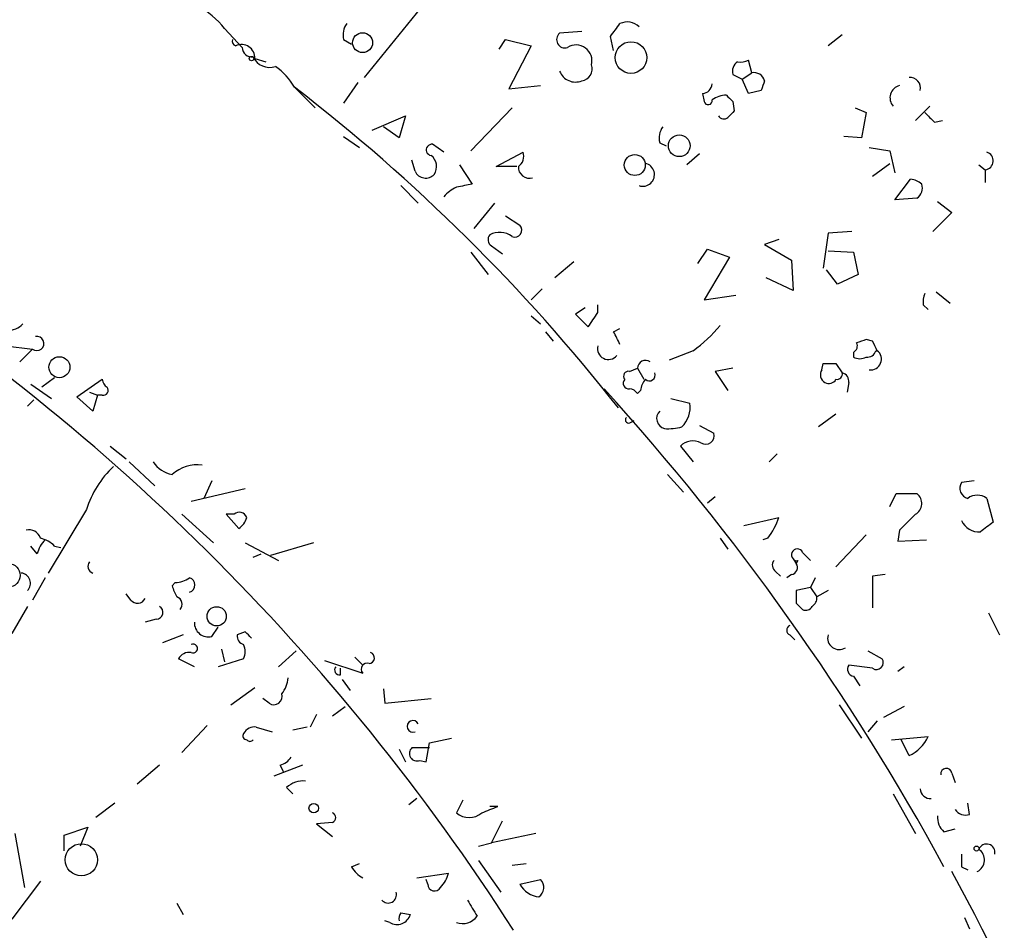
# Model space of a CAD drawing. Extents: x 7 to 737, y 13 to 895.
# Drawn here: x 337 to 390, y 601 to 650 of the extents above; entities that cross this region are included whole.
import ezdxf

# ---------------------------------------------------------------- set-up
doc = ezdxf.new("R2010")
doc.units = 0
doc.header["$MEASUREMENT"] = 0
doc.layers.add('MAIN', color=5, linetype='CONTINUOUS')

msp = doc.modelspace()

# ---------------------------------------------------------------- linework, layer by layer
at = {"layer": 'MAIN'}
for p, q in [((378.6293, 675.2167), (355.6847, 646.8533)), ((348.234, 649.478), (349.1653, 648.462)), ((354.584, 648.8853), (355.0073, 648.6313)), ((362.8813, 648.3773), (363.22, 648.8853)), ((363.22, 648.8853), (364.5747, 648.5467)), ((367.284, 649.3087), (366.0987, 649.224)), ((368.9773, 648.2927), (368.808, 649.0547)), ((381.1693, 649.1393), (380.4073, 648.5467)), ((364.5747, 648.5467), (363.3893, 646.2607)), ((349.8427, 647.8693), (350.4353, 647.7)), ((376.3433, 647.1073), (376.174, 647.7847)), ((375.3273, 647.0227), (375.8353, 646.7687)), ((375.8353, 646.7687), (376.3433, 647.1073)), ((376.174, 646.0067), (375.8353, 646.7687)), ((351.9593, 646.3453), (353.06, 645.2447)), ((355.346, 646.5993), (354.584, 645.4987)), ((363.3893, 646.2607), (365.0827, 646.43)), ((373.7187, 646.0067), (373.8033, 645.5833)), ((376.8513, 646.176), (376.174, 646.0067)), ((363.5587, 645.2447), (361.3573, 642.9587)), ((375.3273, 645.5833), (375.412, 645.0753)), ((381.8467, 645.2447), (382.4393, 644.9907)), ((385.064, 644.5673), (385.826, 645.3293)), ((356.108, 644.0593), (357.886, 644.8213)), ((357.886, 644.8213), (357.5473, 643.636)), ((382.4393, 644.9907), (382.1853, 643.636)), ((357.5473, 643.636), (356.7007, 644.2287)), ((386.08, 644.4827), (386.5033, 644.5673)), ((354.584, 643.7207), (355.4307, 643.128)), ((382.1853, 643.636), (381.254, 643.7207)), ((359.918, 642.874), (359.3253, 643.2973)), ((371.4327, 643.382), (371.7713, 643.2127)), ((382.6087, 643.128), (383.7093, 642.9587)), ((362.712, 642.112), (364.1513, 642.874)), ((373.5493, 642.7893), (372.872, 642.1967)), ((383.7093, 642.9587), (383.9633, 641.7733)), ((358.394, 641.858), (358.2247, 642.4507)), ((360.7647, 642.1967), (361.442, 641.1807)), ((363.8127, 642.112), (362.712, 642.112)), ((382.778, 641.604), (383.7093, 642.2813)), ((388.4507, 642.1967), (388.7893, 641.9427)), ((388.7893, 641.9427), (388.7893, 641.2653)), ((357.632, 641.096), (358.5633, 640.1647)), ((383.9633, 640.334), (384.81, 641.4347)), ((362.6273, 640.1647), (361.5267, 638.81)), ((385.1487, 640.4187), (383.9633, 640.334)), ((386.2493, 640.2493), (387.0113, 639.6567)), ((363.22, 639.4873), (363.982, 638.9793)), ((387.0113, 639.6567), (385.9953, 638.6407)), ((380.4073, 638.556), (380.1533, 636.6933)), ((381.6773, 638.6407), (380.4073, 638.556)), ((362.458, 637.8787), (363.0507, 637.4553)), ((377.7827, 638.2173), (377.0207, 637.9633)), ((377.0207, 637.9633), (378.46, 637.1167)), ((361.3573, 637.54), (362.2887, 636.3547)), ((373.4647, 636.9473), (373.9727, 637.7093)), ((375.158, 637.286), (373.8033, 635)), ((373.9727, 637.7093), (375.158, 637.286)), ((380.4073, 637.6247), (381.762, 637.54)), ((381.762, 637.54), (382.016, 636.3547)), ((366.8607, 637.032), (365.8447, 636.1853)), ((378.46, 637.1167), (378.5447, 635.508)), ((380.9153, 635.8467), (380.3227, 636.6087)), ((382.016, 636.3547), (380.9153, 635.8467)), ((378.5447, 635.508), (377.1053, 636.1853)), ((365.1673, 635.5927), (364.5747, 635)), ((373.8033, 635), (375.4967, 635.254)), ((386.1647, 635.4233), (386.9267, 634.8307)), ((368.1307, 634.3227), (368.1307, 634.746)), ((385.4873, 634.746), (385.7413, 634.492)), ((364.5747, 634.1533), (365.0827, 633.73)), ((367.4533, 634.5767), (366.9453, 634.238)), ((366.9453, 634.238), (367.6227, 633.5607)), ((365.3367, 633.3067), (365.76, 632.7987)), ((368.9773, 633.3067), (369.316, 633.476)), ((382.778, 632.7987), (382.4393, 632.8833)), ((336.55, 632.5447), (337.9893, 632.3753)), ((337.9893, 632.3753), (337.312, 631.698)), ((373.2107, 632.2907), (371.9407, 631.7827)), ((381.762, 632.206), (381.762, 631.952)), ((382.9473, 632.2907), (383.032, 632.2907)), ((380.0687, 631.2747), (380.1533, 631.6133)), ((380.8307, 631.6133), (381.1693, 631.1053)), ((369.824, 631.19), (370.2473, 631.3593)), ((370.2473, 631.3593), (370.586, 630.7667)), ((375.3273, 631.3593), (374.396, 631.19)), ((374.396, 631.19), (375.0733, 630.174)), ((337.9047, 630.5127), (339.0053, 629.7507)), ((339.1747, 630.8513), (338.4973, 630.3433)), ((340.36, 629.8353), (341.7147, 630.7667)), ((381.508, 630.5973), (381.4233, 630.0893)), ((341.0373, 630.0893), (341.4607, 629.92)), ((370.4167, 630.174), (370.2473, 630.0047)), ((338.074, 629.666), (337.7353, 629.3273)), ((341.2067, 629.0733), (340.36, 629.8353)), ((341.4607, 629.92), (341.2067, 629.0733)), ((341.7147, 629.92), (341.4607, 629.92)), ((372.0253, 629.7507), (373.0413, 629.4967)), ((380.8307, 628.904), (379.8993, 628.2267)), ((369.9087, 628.4807), (370.078, 628.5653)), ((373.5493, 628.3113), (374.3113, 627.888)), ((342.138, 627.2107), (342.9847, 626.5333)), ((372.5333, 627.2107), (373.2107, 626.364)), ((377.698, 626.7873), (377.2747, 626.364)), ((343.154, 626.364), (344.5087, 625.094)), ((347.5567, 625.348), (347.1333, 624.4167)), ((371.856, 625.6867), (372.7027, 624.7553)), ((388.1967, 625.348), (387.5193, 625.2633)), ((349.3347, 624.9247), (346.456, 624.2473)), ((374.396, 624.5013), (373.9727, 624.1627)), ((383.7093, 623.9933), (384.048, 624.6707)), ((384.048, 624.6707), (385.1487, 624.6707)), ((388.874, 624.4167), (389.2127, 623.1467)), ((340.868, 623.824), (338.836, 620.4373)), ((345.948, 623.57), (347.6413, 622.046)), ((348.742, 623.57), (348.3187, 623.57)), ((348.3187, 623.57), (348.996, 622.808)), ((375.92, 622.9773), (377.7827, 623.4007)), ((384.2173, 622.7233), (384.1327, 622.1307)), ((374.65, 622.3), (375.0733, 621.7073)), ((377.19, 622.3), (376.936, 622.2153)), ((382.4393, 622.4693), (380.8307, 620.776)), ((384.1327, 622.1307), (385.6567, 622.2153)), ((338.2433, 621.4533), (337.9047, 621.8767)), ((339.1747, 621.8767), (339.5133, 621.792)), ((349.3347, 622.046), (351.1127, 621.1147)), ((352.9753, 622.046), (350.6893, 621.3687)), ((379.0527, 621.538), (379.476, 621.1147)), ((349.758, 621.284), (350.1813, 621.4533)), ((378.5447, 621.1993), (378.714, 620.9453)), ((378.7987, 621.1147), (378.714, 620.9453)), ((377.6133, 620.522), (377.8673, 620.268)), ((338.6667, 620.1833), (337.9893, 618.998)), ((378.46, 620.3527), (378.206, 620.1833)), ((379.73, 620.1833), (379.476, 619.6753)), ((383.4553, 620.3527), (382.778, 620.268)), ((382.778, 620.268), (382.778, 618.5747)), ((345.44, 619.76), (345.6093, 619.9293)), ((379.476, 619.6753), (378.714, 619.506)), ((379.476, 619.6753), (379.8147, 619.1673)), ((380.4073, 619.506), (379.8147, 619.1673)), ((343.2387, 618.998), (342.9847, 619.3367)), ((337.7353, 618.6593), (336.8887, 617.22)), ((378.714, 618.8287), (379.0527, 618.49)), ((344.5933, 617.982), (344.0007, 617.8127)), ((388.9587, 618.3207), (389.5513, 617.1353)), ((347.5567, 617.0507), (347.8953, 617.5587)), ((346.0327, 617.1353), (344.932, 616.712)), ((349.3347, 617.3047), (348.9113, 617.1353)), ((378.3753, 617.1353), (378.6293, 616.8813)), ((348.0647, 616.3733), (348.234, 615.696)), ((352.044, 616.2887), (351.1127, 615.442)), ((382.524, 616.2887), (383.286, 615.8653)), ((346.6253, 615.442), (345.7787, 615.8653)), ((349.25, 615.8653), (347.8953, 615.442)), ((353.568, 615.7807), (355.6, 615.1033)), ((355.1767, 615.95), (355.6, 615.5267)), ((354.4147, 615.0187), (354.4147, 615.3573)), ((382.778, 615.3573), (381.508, 615.5267)), ((384.4713, 615.442), (384.1327, 615.188)), ((354.4993, 614.7647), (354.9227, 614.172)), ((381.762, 614.934), (382.1007, 614.426)), ((348.5727, 613.41), (349.8427, 614.3413)), ((356.7007, 614.2567), (356.7853, 613.4947)), ((350.6047, 613.4947), (350.266, 613.7487)), ((356.7853, 613.4947), (359.2407, 613.7487)), ((353.9913, 612.8173), (354.6687, 613.3253)), ((381, 613.41), (382.1853, 611.632)), ((384.4713, 613.3253), (383.3707, 612.7327)), ((353.1447, 612.902), (352.806, 612.2247)), ((347.3027, 612.3093), (345.948, 610.87)), ((349.9273, 612.2247), (350.774, 611.9707)), ((352.6367, 612.2247), (351.8747, 612.0553)), ((383.032, 612.5633), (382.524, 611.9707)), ((359.156, 611.378), (360.3413, 611.632)), ((383.794, 611.5473), (385.7413, 611.7167)), ((357.5473, 611.0393), (357.886, 610.362)), ((359.156, 611.124), (358.2247, 611.124)), ((358.9867, 610.362), (359.156, 611.378)), ((384.7253, 610.7007), (384.302, 611.5473)), ((344.7627, 610.1927), (343.5773, 609.1767)), ((352.3827, 610.1927), (350.8587, 609.6)), ((351.1973, 610.1927), (351.3667, 609.854)), ((358.648, 610.4467), (358.9867, 610.362)), ((387.0113, 609.7693), (387.1807, 609.2613)), ((351.536, 609.0073), (351.8747, 608.6687)), ((358.4787, 608.4147), (358.0553, 608.076)), ((383.8787, 608.6687), (385.064, 606.552)), ((342.392, 608.1607), (341.376, 607.3987)), ((360.934, 608.33), (360.5953, 607.6527)), ((362.7967, 607.9913), (362.3733, 607.9913)), ((387.9427, 607.568), (387.858, 608.1607)), ((339.6827, 606.4673), (340.9527, 606.8907)), ((340.9527, 606.8907), (340.5293, 605.8747)), ((353.9913, 607.1447), (353.1447, 607.06)), ((353.1447, 607.06), (353.9913, 606.3827)), ((362.458, 606.044), (363.0507, 607.2293)), ((337.058, 606.552), (337.566, 603.6733)), ((339.6827, 605.6207), (339.6827, 606.4673)), ((364.8287, 606.552), (362.458, 606.044)), ((386.588, 606.6367), (387.1807, 606.806)), ((361.7807, 605.8747), (362.458, 606.044)), ((355.0073, 604.774), (355.4307, 604.9433)), ((361.7807, 605.1127), (362.966, 603.4193)), ((363.5587, 604.8587), (364.3207, 604.9433)), ((387.5193, 604.774), (387.858, 604.6047)), ((358.4787, 604.1813), (360.172, 604.4353)), ((338.4127, 604.012), (336.8887, 601.98)), ((359.0713, 603.8427), (358.9867, 604.0967)), ((363.982, 603.8427), (365.0827, 604.0967)), ((345.694, 602.8267), (346.0327, 602.234)), ((357.632, 602.3187), (358.14, 602.234)), ((357.0393, 601.8107), (356.7853, 601.8953)), ((387.6887, 602.0647), (387.9427, 601.472))]:
    msp.add_line(p, q, dxfattribs=at)
for centre, radius in [((355.5931, 648.7174), 0.5317), ((369.9008, 647.9251), 0.843), ((349.6733, 647.8694), 0.1197), ((372.4771, 643.2229), 0.5809), ((370.106, 642.1936), 0.5592), ((339.4297, 631.4138), 0.5591), ((336.7142, 620.3152), 0.6221), ((347.8144, 618.1304), 0.514), ((352.9907, 607.899), 0.2558), ((340.5984, 605.1485), 0.8583), ((388.3236, 605.7477), 0.1338)]:
    msp.add_circle(centre, radius, dxfattribs=at)
for centre, radius, start, end in [((344.0755, 646.0499), 5.3893, 39.5008, 79.02742), ((355.5151, 649.1394), 0.9651, 142.12085, 195.26449), ((199.721, 776.4053), 211.6804, 323.014179, 323.24334), ((369.7076, 648.9486), 0.8758, 44.52351, 116.5592), ((348.9113, 648.8007), 0.2677, 161.57859, 251.57859), ((366.3796, 648.8815), 0.443, 129.35675, 288.74987), ((349.1427, 647.92), 0.7019, 355.85738, 116.75854), ((349.7158, 648.5046), 0.5521, 184.42497, 274.38279), ((366.9775, 647.7515), 0.844, 344.83242, 122.66384), ((350.647, 648.3916), 0.9909, 206.20819, 287.39818), ((375.7508, 648.6303), 0.9456, 259.67402, 296.58673), ((349.1681, 644.7881), 3.1962, 29.15698, 56.26121), ((367.1941, 647.3137), 0.6361, 278.12501, 19.94771), ((375.9286, 647.1835), 0.6224, 123.9173, 194.97174), ((366.9453, 647.5306), 0.9118, 201.79908, 291.80491), ((376.4621, 646.5438), 0.5759, 14.08933, 101.90506), ((384.7923, 646.314), 0.5434, 345.29131, 97.08186), ((292.2787, 568.8007), 97.8516, 38.14767, 52.417063), ((373.6763, 646.5571), 0.552, 274.40507, 355.59493), ((503.9359, 604.08), 133.8752, 161.443679, 161.672862), ((384.383, 645.7766), 0.6741, 104.23003, 221.57213), ((375.0736, 644.3974), 1.527, 93.18732, 123.68486), ((459.8454, 730.4151), 119.7487, 224.876984, 225.106133), ((374.015, 645.6257), 0.2159, 191.32555, 11.29952), ((374.8522, 644.9766), 0.3262, 208.42684, 312.66472), ((459.9051, 560.2186), 119.7487, 134.876984, 135.106133), ((512.8259, 771.7366), 179.6053, 224.885409, 225.114592), ((372.364, 643.6361), 0.9653, 142.12814, 195.26137), ((359.283, 643.001), 0.2993, 81.87531, 261.87531), ((358.7993, 642.109), 0.7414, 325.46322, 53.4624), ((363.5162, 642.6624), 0.6694, 304.69894, 18.42683), ((388.7385, 642.4168), 0.4769, 276.11593, 73.4918), ((364.4827, 642.0784), 0.5864, 176.71502, 287.52949), ((370.5358, 641.6788), 0.6174, 250.72572, 77.3796), ((358.96, 642.1216), 0.6244, 204.97254, 316.10957), ((361.6529, 638.8957), 2.3652, 116.56072, 137.18107), ((403.3734, 429.3971), 215.8947, 101.19925, 101.428407), ((384.7504, 640.4772), 0.9594, 47.16267, 86.43819), ((384.7678, 640.969), 0.6693, 304.68974, 18.44036), ((363.7111, 638.7253), 0.3714, 245.76803, 43.15591), ((362.6851, 638.2135), 0.4046, 140.41565, 235.85035), ((362.8991, 637.4912), 1.1122, 53.62569, 118.21248), ((263.9032, 537.4664), 118.4651, 32.65478, 57.875657), ((386.4195, 634.9152), 0.9474, 153.44847, 190.28754), ((177.3536, 760.9571), 228.9807, 326.195355, 326.42451), ((336.7315, 634.3768), 0.9902, 264.39016, 319.21796), ((369.1489, 638.0484), 7.0462, 305.20126, 321.3261), ((199.7867, 548.288), 189.3506, 26.450473, 26.679643), ((338.2212, 632.6772), 0.3807, 232.47087, 99.44995), ((381.5928, 632.5446), 0.3785, 296.55151, 26.58536), ((424.5128, 505.7913), 133.8752, 108.317001, 108.54617), ((255.905, 569.0447), 141.9906, 26.45046, 26.679643), ((368.6971, 632.4076), 0.5828, 166.39298, 320.47889), ((382.5071, 632.4006), 0.4537, 261.40554, 345.98213), ((382.6862, 631.8386), 0.5692, 262.17454, 52.58853), ((370.6735, 631.3537), 0.4262, 53.88565, 179.24721), ((380.492, 800.9632), 169.3502, 269.885409, 270.114592), ((382.1007, 632.5867), 0.7194, 241.91393, 298.07905), ((369.7675, 630.9361), 0.2602, 77.45447, 220.6204), ((370.8824, 630.9995), 0.3146, 227.71774, 19.65015), ((380.4922, 631.0207), 0.4938, 149.04619, 239.02033), ((380.8731, 631.0629), 0.2992, 261.85365, 8.14635), ((381.0594, 630.6651), 0.4537, 351.40554, 75.98213), ((342.2648, 630.8088), 0.5517, 184.3764, 237.53996), ((369.7816, 630.555), 0.2993, 134.98646, 278.14364), ((371.3728, 630.115), 0.9579, 137.13205, 176.46881), ((380.4496, 630.9785), 0.436, 240.96582, 330.93646), ((341.7711, 630.174), 0.2602, 257.48075, 40.58935), ((270.9948, 541.7746), 131.6462, 28.590807, 42.232119), ((369.7813, 629.7078), 0.5525, 32.50221, 85.56789), ((371.5602, 629.2848), 1.4962, 314.99188, 8.14202), ((371.8257, 628.6802), 0.5559, 134.99271, 255.51876), ((369.7817, 628.6077), 0.1796, 135, 315), ((371.8983, 630.9778), 2.8437, 265.73265, 284.66029), ((373.888, 627.7469), 0.4462, 235.30566, 18.43495), ((373.206, 626.5), 0.9786, 64.0634, 133.42656), ((345.7786, 627.2953), 1.6439, 214.50888, 258.11314), ((345.9168, 622.2413), 5.2911, 133.01488, 162.59481), ((346.7905, 624.2112), 2.0002, 82.58329, 132.46734), ((388.0061, 624.967), 0.5699, 148.67243, 254.93711), ((384.7473, 624.148), 0.659, 298.71939, 52.47805), ((388.366, 623.7602), 0.8301, 52.26728, 127.73272), ((349.0242, 623.2596), 0.4195, 19.65291, 132.27553), ((348.3194, 623.7387), 1.1506, 306.01639, 342.91777), ((374.5165, 624.4496), 3.4305, 321.19934, 342.19622), ((596.3155, 411.4718), 299.354, 134.885409, 135.114591), ((388.4422, 623.6463), 1.0119, 204.212, 275.27901), ((515.8739, 453.5428), 211.6803, 126.752594, 126.981777), ((337.81, 622.1125), 0.6312, 17.28092, 104.61744), ((339.8699, 621.0481), 1.6763, 135.8701, 166.01184), ((338.0071, 620.6724), 1.6774, 45.88646, 76.00684), ((378.7705, 621.411), 0.3095, 24.22943, 223.15408), ((341.3244, 620.7915), 0.3732, 140.28288, 251.61845), ((377.8404, 620.8568), 0.4046, 140.39571, 235.85035), ((378.714, 621.2839), 0.1893, 206.55151, 296.59214), ((378.3895, 620.7336), 0.3874, 280.48609, 33.11996), ((337.3332, 619.887), 0.554, 316.54342, 83.41766), ((345.5244, 621.4539), 1.527, 273.18732, 303.68486), ((346.2443, 619.8023), 0.4016, 288.43495, 71.56505), ((347.6373, 620.3509), 2.2754, 195.05194, 211.34422), ((548.0139, 619.1673), 169.3002, 179.885375, 180.114592), ((343.5939, 619.2722), 0.4488, 217.66669, 335.02244), ((345.5529, 618.7722), 0.4195, 317.72447, 70.34709), ((379.2638, 619.1252), 0.5525, 302.50778, 4.37007), ((344.5868, 618.3435), 0.3615, 271.0301, 60.88228), ((379.222, 618.8289), 0.3788, 243.45524, 333.40113), ((347.3805, 617.7856), 0.7557, 177.94485, 283.48276), ((378.4812, 617.3893), 0.2752, 112.63268, 247.36732), ((349.3603, 617.0678), 0.454, 171.45052, 255.94234), ((264.8165, 532.4729), 119.7487, 44.87695, 45.106099), ((381.0015, 616.9733), 0.6159, 164.74978, 303.19978), ((346.5619, 616.4156), 0.2366, 243.41329, 116.57588), ((348.4459, 616.2463), 0.8898, 334.64739, 25.35261), ((346.3714, 615.5267), 0.6826, 82.88019, 150.26137), ((355.9185, 615.9166), 0.306, 273.78543, 69.96569), ((382.9896, 615.6537), 0.3642, 234.47695, 35.52305), ((354.3582, 615.2726), 0.2602, 139.3796, 282.54553), ((355.8328, 615.315), 0.3147, 70.3327, 222.28226), ((381.8326, 615.315), 0.3875, 146.88812, 259.50206), ((350.2663, 614.9001), 1.3554, 318.53848, 357.85199), ((350.8587, 613.8616), 0.4462, 235.30566, 18.43495), ((349.8427, 611.5474), 0.6826, 82.88019, 150.26137), ((358.2802, 612.2617), 0.3125, 25.04791, 291.35874), ((349.4193, 611.759), 0.2117, 143.12469, 270), ((383.9211, 612.5209), 1.9899, 293.83678, 336.16322), ((349.5887, 611.6745), 0.2118, 216.90235, 323.0814), ((358.491, 610.8195), 0.4045, 131.17127, 292.83778), ((350.8593, 611.2926), 1.1506, 287.08223, 323.98361), ((386.715, 609.727), 0.2993, 8.12469, 188.12469), ((352.446, 607.9709), 1.3792, 85.59205, 131.28441), ((385.8682, 608.9649), 0.5518, 184.38596, 274.41702), ((277.7147, 819.5186), 227.9972, 291.682166, 291.911325), ((353.8856, 607.3987), 0.2751, 292.59423, 67.40577), ((361.2727, 608.4289), 1.0302, 228.88837, 311.10744), ((387.2348, 607.3865), 0.9902, 174.39016, 229.21796), ((387.731, 608.2029), 0.6693, 214.68974, 288.44036), ((388.8643, 605.5458), 0.4433, 347.68854, 158.91145), ((556.8692, 605.1126), 169.3502, 179.885409, 180.114558), ((388.0476, 605.1384), 0.6956, 297.2429, 54.58488), ((356.3194, 605.4934), 1.4964, 208.73514, 241.26486), ((358.5444, 604.8409), 1.6774, 315.88646, 346.00684), ((253.465, 532.3989), 151.7764, 7.494787, 28.371072), ((359.4328, 603.8493), 0.3616, 181.04595, 330.87614), ((365.1677, 604.5204), 1.3657, 209.75061, 262.86197), ((364.6411, 603.6673), 0.616, 305.41116, 44.19752), ((356.9547, 603.2839), 0.4444, 220.36503, 17.7378), ((573.1352, 729.5836), 246.8725, 210.848186, 211.077349), ((357.4309, 602.4351), 0.7371, 237.90562, 344.16672), ((358.0133, 602.0223), 0.483, 142.14062, 195.24471), ((360.9387, 602.6529), 0.9095, 247.81723, 326.37633)]:
    msp.add_arc(centre, radius, start, end, dxfattribs=at)

doc.saveas('drawing.dxf')
